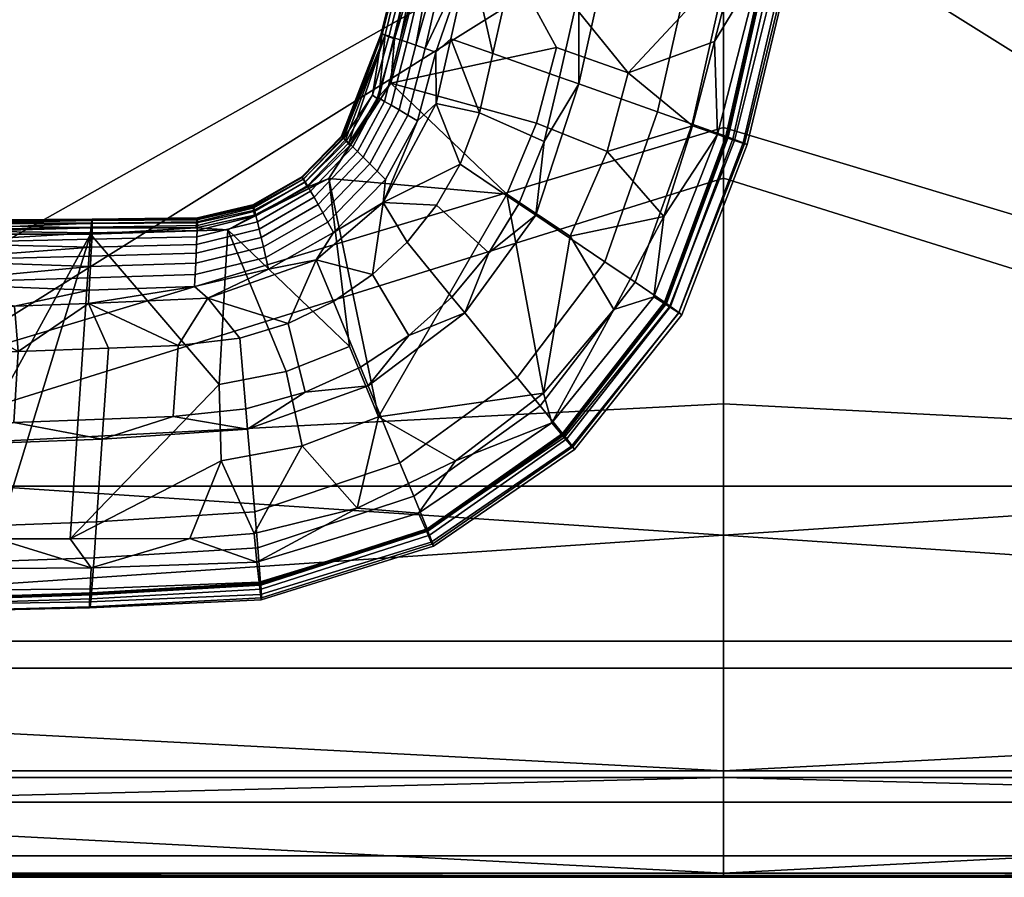
# Model space of a CAD drawing. Units: millimetres. Extents: x -15569 to -14230, y 2533 to 3236.
# Drawn here: x -15086 to -14825, y 2533 to 2761 of the extents above; entities that cross this region are included whole.
import ezdxf

# ---------------------------------------------------------------- set-up
doc = ezdxf.new("R2010")
doc.units = ezdxf.units.MM
doc.header["$MEASUREMENT"] = 0
doc.layers.add('ISTUIN', color=1, linetype='Continuous')
doc.layers.add('selkä', color=192, linetype='Continuous')

msp = doc.modelspace()

# ---------------------------------------------------------------- linework, layer by layer
at = {"layer": 'ISTUIN'}
msp.add_line((-14899.24, 2588.69, 17.96), (-14899.24, 2534.36, 328.71), dxfattribs=at)
msp.add_line((-14899.24, 2588.69, 17.96), (-14899.24, 2534.36, 328.71), dxfattribs=at)
msp.add_lwpolyline([(-14899.24, 2588.69), (-14899.24, 2884.47)], dxfattribs=at)
msp.add_lwpolyline([(-14899.24, 2588.69), (-14899.24, 2884.47)], dxfattribs=at)
for points in [[(-14899.24, 2588.69, 17.96), (-15160.17, 2588.69, 17.96), (-15421.09, 2588.69, 17.96)], [(-14899.24, 2588.69, 17.96), (-14638.32, 2588.69, 17.96), (-14377.4, 2588.69, 17.96)]]:
    msp.add_open_spline(points, degree=2, dxfattribs=at)

# ---------------------------------------------------------------- meshes
mesh = msp.add_polyface(dxfattribs=at)
corners = [(-14899.24, 2588.69, 17.96), (-15421.09, 2588.69, 17.96), (-14899.24, 2623.96, 17.96), (-15193.25, 2643.61, 17.96), (-14899.24, 2658.8, 17.96), (-14899.24, 2658.8, 17.96), (-15193.25, 2643.61, 17.96), (-14899.24, 2732.05, 17.96), (-15521.52, 2797.43, 17.96), (-15522.18, 2884.4, 17.96), (-14899.24, 2884.21, 17.96), (-15522.18, 2884.6, 17.96), (-14899.24, 2884.47, 17.96), (-14899.24, 2809.07, 17.96), (-15421.09, 2588.69, 17.96), (-14899.24, 2588.69, 17.96), (-14899.24, 2561.52, 173.34), (-14899.24, 2534.36, 328.71), (-15421.09, 2534.36, 328.71), (-15421.09, 2561.52, 173.34), (-15160.17, 2559.75, 404.38), (-14899.24, 2559.75, 404.38), (-14899.24, 2595.9, 428.45), (-15160.17, 2595.9, 428.45), (-14899.24, 2636.91, 443.07), (-15160.17, 2636.91, 443.07), (-15160.17, 2533.27, 347), (-14899.24, 2533.27, 347), (-14899.24, 2538.96, 373.88), (-15160.17, 2538.96, 373.88), (-14899.24, 2553.22, 397.44), (-15160.17, 2553.22, 397.44), (-15421.09, 2884.45, 459.69), (-15421.09, 2856.78, 460.07), (-14899.24, 2884.45, 459.69), (-15421.09, 2829.13, 460.32), (-14899.24, 2800.15, 460.24), (-15421.09, 2801.47, 460.26), (-15421.09, 2773.82, 459.72), (-15421.09, 2746.2, 458.54), (-15421.09, 2691.16, 453.52), (-15421.09, 2663.86, 449.16), (-15421.09, 2636.91, 443.07), (-15421.09, 2610.58, 434.67), (-15421.09, 2573.77, 415.81), (-15421.09, 2541.79, 380.22), (-15421.09, 2533.71, 333.2), (-14899.24, 2534.36, 328.71), (-14899.24, 2533.71, 333.2), (-14899.24, 2718.63, 456.54)]
mesh.append_faces([[corners[k] for k in face] for face in [(0, 1, 2, 2), (3, 4, 2, 2), (2, 1, 3, 3), (5, 6, 7, 7), (8, 9, 10, 10), (9, 11, 12, 12), (12, 10, 9, 9), (10, 13, 8, 8), (13, 7, 6, 6), (6, 8, 13, 13), (14, 15, 16, 16), (17, 18, 19, 19), (19, 14, 16, 16), (16, 17, 19, 19), (20, 21, 22, 23), (23, 22, 24, 25), (26, 27, 28, 29), (29, 28, 30, 31), (32, 33, 34, 34), (33, 35, 36, 36), (35, 37, 36, 36), (37, 38, 36, 36), (38, 39, 36, 36), (40, 41, 25, 25), (41, 42, 25, 25), (42, 43, 25, 25), (43, 44, 23, 23), (44, 45, 31, 31), (45, 46, 26, 26), (47, 48, 46, 46), (48, 27, 26, 26), (30, 21, 31, 31), (24, 49, 25, 25), (49, 36, 25, 25), (36, 34, 33, 33), (21, 20, 31, 31), (20, 23, 44, 44), (23, 25, 43, 43), (26, 29, 45, 45), (29, 31, 45, 45), (36, 39, 25, 25), (44, 31, 20, 20), (26, 46, 48, 48)]])
mesh = msp.add_polyface(dxfattribs=at)
corners = [(-15487.26, 2628.42, 17.96), (-15193.25, 2643.61, 17.96), (-15487.26, 2628.38, 17.96), (-15421.09, 2588.69, 17.96), (-15463.19, 2601.62, 17.96), (-15193.25, 2643.61, 17.96), (-15487.26, 2628.42, 17.96), (-15512.63, 2708.88, 17.96), (-15521.52, 2797.43, 17.96), (-15421.09, 2561.52, 173.34), (-15421.09, 2534.36, 328.71), (-15442.62, 2536.31, 328.71), (-15522.18, 2884.45, 17.96), (-14899.24, 2884.53, 17.96), (-15522.18, 2884.4, 17.96), (-15522.18, 2884.48, 17.96), (-15421.09, 2534.36, 328.71), (-14899.24, 2534.36, 328.71), (-15421.09, 2533.71, 333.2), (-15421.09, 2746.2, 458.54), (-15421.09, 2718.63, 456.54), (-15160.17, 2636.91, 443.07), (-15421.09, 2691.16, 453.52), (-15434.26, 2884.44, 459.69), (-15434.26, 2884.45, 459.69), (-15438.77, 2884.45, 459.69), (-15438.77, 2884.45, 459.69), (-15430.04, 2884.44, 459.69), (-15430.04, 2884.45, 459.69), (-15425.66, 2884.44, 459.69), (-15425.65, 2884.45, 459.69), (-15436.8, 2833.12, 459.42), (-15448.64, 2841.76, 458.56), (-15442.62, 2536.31, 328.71), (-15421.09, 2534.36, 328.71), (-15421.09, 2533.71, 333.2), (-15421.09, 2541.79, 380.22), (-15421.09, 2573.77, 415.81), (-15453.07, 2562.27, 395.45), (-15421.09, 2610.58, 434.67), (-15450.43, 2593.3, 419.57), (-15421.09, 2636.91, 443.07), (-15448.43, 2617.9, 431.17), (-15421.09, 2663.86, 449.16), (-15446.31, 2643.49, 439.78), (-15421.09, 2746.2, 458.54), (-15421.09, 2773.82, 459.72), (-15441.97, 2806.79, 458.63), (-15421.09, 2801.47, 460.26), (-15421.09, 2829.13, 460.32), (-15421.09, 2856.78, 460.07), (-15421.09, 2884.45, 459.69), (-15456.27, 2731.6, 452.4), (-15450.91, 2587.46, 416.1), (-15451.37, 2581.79, 412.36), (-15451.83, 2576.3, 408.34), (-15452.28, 2571.05, 404.03), (-15452.42, 2569.47, 402.63), (-15452.55, 2567.92, 401.2), (-15453.56, 2557.1, 389.25), (-15453.77, 2555.09, 386.51), (-15453.97, 2553.2, 383.71), (-15454.17, 2551.42, 380.84)]
mesh.append_faces([[corners[k] for k in face] for face in [(0, 1, 2, 2), (3, 4, 1, 1), (4, 2, 1, 1), (5, 6, 7, 7), (7, 8, 5, 5), (9, 10, 11, 11), (12, 13, 14, 14), (15, 13, 12, 12), (16, 17, 18, 18), (19, 20, 21, 21), (20, 22, 21, 21), (23, 24, 25, 26), (27, 28, 24, 23), (29, 30, 28, 27), (31, 29, 27, 32), (33, 34, 35, 35), (36, 37, 38, 38), (37, 39, 40, 40), (39, 41, 42, 42), (41, 43, 44, 44), (45, 46, 47, 47), (46, 48, 47, 47), (48, 49, 31, 31), (49, 50, 31, 31), (50, 51, 29, 29), (51, 30, 29, 29), (29, 31, 50, 50), (31, 47, 48, 48), (47, 52, 45, 45), (44, 42, 41, 41), (42, 40, 39, 39), (40, 53, 37, 37), (53, 54, 37, 37), (54, 55, 37, 37), (55, 56, 37, 37), (56, 57, 37, 37), (57, 58, 37, 37), (58, 38, 37, 37), (38, 59, 36, 36), (59, 60, 36, 36), (60, 61, 36, 36), (61, 62, 36, 36)]])
mesh = msp.add_polyface(dxfattribs=at)
corners = [(-14899.25, 2588.69, 17.96), (-14899.25, 2623.96, 17.96), (-14377.4, 2588.69, 17.96), (-14311.23, 2628.42, 17.96), (-14311.23, 2628.38, 17.96), (-14605.24, 2643.61, 17.96), (-14899.25, 2658.8, 17.96), (-14899.25, 2658.8, 17.96), (-14899.25, 2732.05, 17.96), (-14605.24, 2643.61, 17.96), (-14899.25, 2884.47, 17.96), (-14276.3, 2884.4, 17.96), (-14899.25, 2884.21, 17.96), (-14276.97, 2797.43, 17.96), (-14899.25, 2809.07, 17.96), (-14377.4, 2588.69, 17.96), (-14899.24, 2561.52, 173.34), (-14899.25, 2588.69, 17.96), (-14899.24, 2534.36, 328.71), (-14377.4, 2561.52, 173.34), (-14377.39, 2534.36, 328.71), (-14276.31, 2884.45, 17.96), (-14276.3, 2884.4, 17.96), (-14899.25, 2884.53, 17.96), (-14638.32, 2559.75, 404.38), (-14638.32, 2595.9, 428.45), (-14899.24, 2595.9, 428.45), (-14899.24, 2559.75, 404.38), (-14638.32, 2636.91, 443.07), (-14899.24, 2636.91, 443.07), (-14638.32, 2533.27, 347), (-14638.32, 2538.96, 373.88), (-14899.24, 2538.96, 373.88), (-14899.24, 2533.27, 347), (-14638.32, 2553.22, 397.44), (-14899.24, 2553.22, 397.44), (-14377.39, 2534.36, 328.71), (-14377.39, 2533.71, 333.2), (-14899.24, 2534.36, 328.71), (-14377.39, 2884.45, 459.69), (-14899.24, 2884.45, 459.69), (-14377.39, 2856.78, 460.07), (-14899.24, 2800.15, 460.24), (-14377.39, 2829.13, 460.32), (-14377.39, 2801.47, 460.26), (-14377.39, 2773.82, 459.72), (-14377.39, 2746.2, 458.54), (-14377.39, 2718.63, 456.54), (-14377.39, 2691.16, 453.52), (-14377.39, 2663.86, 449.16), (-14377.39, 2636.91, 443.07), (-14899.24, 2533.71, 333.2), (-14899.24, 2718.63, 456.54), (-14377.39, 2573.77, 415.81), (-14377.39, 2610.58, 434.67), (-14377.39, 2541.79, 380.22)]
mesh.append_faces([[corners[k] for k in face] for face in [(0, 1, 2, 2), (3, 4, 5, 5), (5, 1, 6, 6), (1, 5, 2, 2), (7, 8, 9, 9), (10, 11, 12, 12), (12, 13, 14, 14), (14, 9, 8, 8), (9, 14, 13, 13), (15, 16, 17, 17), (18, 19, 20, 20), (19, 16, 15, 15), (16, 19, 18, 18), (21, 22, 23, 23), (24, 25, 26, 27), (25, 28, 29, 26), (30, 31, 32, 33), (31, 34, 35, 32), (36, 37, 38, 38), (39, 40, 41, 41), (41, 42, 43, 43), (43, 42, 44, 44), (44, 42, 45, 45), (45, 42, 46, 46), (46, 28, 47, 47), (47, 28, 48, 48), (48, 28, 49, 49), (49, 28, 50, 50), (38, 37, 51, 51), (51, 30, 33, 33), (35, 34, 27, 27), (29, 28, 52, 52), (52, 28, 42, 42), (42, 41, 40, 40), (27, 34, 24, 24), (24, 53, 25, 25), (25, 54, 28, 28), (30, 55, 31, 31), (31, 55, 34, 34), (42, 28, 46, 46), (53, 24, 34, 34), (30, 51, 37, 37)]])
mesh = msp.add_polyface(dxfattribs=at)
corners = [(-14377.4, 2588.69, 17.96), (-14605.24, 2643.61, 17.96), (-14335.3, 2601.62, 17.96), (-14311.23, 2628.38, 17.96), (-14605.24, 2643.61, 17.96), (-14285.86, 2708.88, 17.96), (-14311.23, 2628.42, 17.96), (-14276.97, 2797.43, 17.96), (-14899.25, 2884.21, 17.96), (-14276.3, 2884.4, 17.96), (-14377.4, 2588.69, 17.96), (-14335.3, 2601.62, 17.96), (-14377.4, 2561.52, 173.34), (-14355.86, 2536.31, 328.71), (-14377.39, 2534.36, 328.71), (-14359.71, 2884.49, 459.69), (-14359.72, 2884.48, 459.69), (-14355.32, 2884.48, 459.69), (-14355.32, 2884.49, 459.69), (-14377.39, 2636.91, 443.07), (-14638.32, 2636.91, 443.07), (-14377.39, 2610.58, 434.67), (-14638.32, 2595.9, 428.45), (-14377.39, 2573.77, 415.81), (-14638.32, 2553.22, 397.44), (-14377.39, 2541.79, 380.22), (-14638.32, 2533.27, 347), (-14377.39, 2533.71, 333.2), (-14359.71, 2884.45, 459.69), (-14355.32, 2884.45, 459.69), (-14355.32, 2884.45, 459.69), (-14359.72, 2884.45, 459.69), (-14364.22, 2884.44, 459.69), (-14364.23, 2884.45, 459.69), (-14368.45, 2884.44, 459.69), (-14368.45, 2884.45, 459.69), (-14372.83, 2884.44, 459.69), (-14372.83, 2884.45, 459.69), (-14349.84, 2841.76, 458.56), (-14341.5, 2851.8, 457.72), (-14361.69, 2833.12, 459.42), (-14355.86, 2536.31, 328.71), (-14377.39, 2533.71, 333.2), (-14377.39, 2534.36, 328.71), (-14342.65, 2540.9, 352.72), (-14377.39, 2541.79, 380.22), (-14345.42, 2562.27, 395.45), (-14377.39, 2573.77, 415.81), (-14348.06, 2593.3, 419.57), (-14377.39, 2610.58, 434.67), (-14350.05, 2617.9, 431.17), (-14377.39, 2636.91, 443.07), (-14352.18, 2643.49, 439.78), (-14377.39, 2663.86, 449.16), (-14333.18, 2681.24, 443.28), (-14377.39, 2691.16, 453.52), (-14337.62, 2706.35, 448.47), (-14377.39, 2718.63, 456.54), (-14342.22, 2731.6, 452.4), (-14377.39, 2746.2, 458.54), (-14356.51, 2806.79, 458.63), (-14377.39, 2773.82, 459.72), (-14377.39, 2801.47, 460.26), (-14377.39, 2829.13, 460.32), (-14377.39, 2856.78, 460.07), (-14377.39, 2884.45, 459.69), (-14347.58, 2587.46, 416.1), (-14347.11, 2581.79, 412.36), (-14341.62, 2539.56, 333)]
mesh.append_faces([[corners[k] for k in face] for face in [(0, 1, 2, 2), (2, 1, 3, 3), (4, 5, 6, 6), (5, 4, 7, 7), (7, 8, 9, 9), (10, 11, 12, 12), (12, 13, 14, 14), (15, 16, 17, 18), (19, 20, 21, 21), (21, 22, 23, 23), (23, 24, 25, 25), (25, 26, 27, 27), (28, 29, 30, 31), (32, 28, 31, 33), (34, 32, 33, 35), (36, 34, 35, 37), (38, 39, 32, 34), (40, 38, 34, 36), (41, 42, 43, 43), (42, 44, 45, 45), (45, 46, 47, 47), (47, 48, 49, 49), (49, 50, 51, 51), (51, 52, 53, 53), (53, 54, 55, 55), (55, 56, 57, 57), (57, 58, 59, 59), (59, 60, 61, 61), (61, 60, 62, 62), (62, 40, 63, 63), (63, 40, 64, 64), (64, 36, 65, 65), (65, 36, 37, 37), (36, 64, 40, 40), (40, 62, 60, 60), (60, 59, 58, 58), (52, 51, 50, 50), (50, 49, 48, 48), (48, 47, 66, 66), (66, 47, 67, 67), (41, 68, 42, 42), (52, 54, 53, 53)]])
at = {"layer": 'selkä'}
mesh = msp.add_polyface(dxfattribs=at)
corners = [(-14977.1, 2806.62, 508.47), (-14975.12, 2805.87, 472.72), (-14987.95, 2756.05, 473), (-14989.71, 2756.74, 508.75), (-14992.31, 2740.57, 473.14), (-14986.47, 2755.5, 455.19), (-14991.03, 2739.75, 455.33), (-14976.77, 2806.58, 577.47), (-14977.59, 2806.84, 542.96), (-14989.99, 2756.89, 543.23), (-14988.95, 2756.58, 577.72), (-15000.04, 2729.36, 560.75), (-15000.52, 2729.75, 526.26), (-14984.99, 2755.26, 630.53), (-14974.66, 2805.86, 612.73), (-14986.61, 2755.81, 612.97), (-14971.34, 2804.7, 647.84), (-14983.07, 2754.61, 648.04), (-14989.12, 2738.95, 630.64), (-14987.33, 2737.9, 648.14), (-14990.65, 2739.85, 613.08), (-14980.83, 2753.85, 665.79), (-14985.25, 2736.67, 665.87), (-14966.81, 2803.12, 683.29), (-14978.32, 2752.99, 683.45), (-14951.03, 2846.5, 718.28), (-14956.12, 2823.84, 718.33), (-14961.23, 2801.15, 718.38), (-14966.37, 2778.31, 718.43), (-14975.54, 2752.03, 701.02), (-14971.48, 2755.55, 718.48), (-14975.38, 2738.37, 718.52), (-14987.47, 2743.75, 437.54), (-14971.54, 2804.55, 437.19), (-14959.75, 2849.52, 436.95), (-14954.26, 2897.06, 507.96), (-14954.7, 2897.23, 577), (-14950.07, 2895.51, 647.48), (-14959.75, 2849.52, 436.95), (-14890.03, 2799.67, 437.07), (-14971.54, 2804.55, 437.19), (-14943.52, 2753.19, 437.39), (-14987.47, 2743.75, 437.54), (-14948.82, 2733.14, 437.5), (-14924.54, 2746.47, 437.39), (-14932.56, 2790.86, 744.87), (-14950.2, 2797.2, 735.81), (-14955.29, 2774.38, 735.82), (-14937.62, 2768.08, 744.82), (-14960.37, 2751.63, 735.83), (-14942.68, 2745.36, 744.78), (-14975.38, 2738.37, 718.52), (-14963.93, 2735.95, 735.83), (-14971.48, 2755.55, 718.48), (-14966.37, 2778.31, 718.43), (-14961.23, 2801.15, 718.38), (-14956.12, 2823.84, 718.33), (-14940.1, 2842.52, 735.8), (-14951.03, 2846.5, 718.28), (-14945.15, 2819.88, 735.81)]
mesh.append_faces([[corners[k] for k in face] for face in [(0, 1, 2, 3), (4, 3, 2, 2), (2, 5, 6, 4), (7, 8, 9, 10), (9, 11, 10, 10), (3, 12, 9, 9), (8, 0, 3, 9), (13, 14, 15, 15), (16, 13, 17, 17), (14, 13, 16, 16), (17, 13, 18, 19), (13, 15, 20, 18), (10, 20, 15, 15), (14, 7, 10, 15), (21, 17, 19, 22), (21, 16, 17, 17), (23, 21, 24, 24), (16, 21, 23, 23), (25, 23, 26, 26), (26, 23, 27, 27), (27, 23, 28, 28), (28, 29, 30, 30), (30, 29, 31, 31), (32, 5, 33, 33), (33, 1, 34, 34), (1, 5, 2, 2), (0, 35, 1, 1), (7, 36, 8, 8), (8, 35, 0, 0), (16, 37, 14, 14), (14, 36, 7, 7), (29, 28, 24, 24), (23, 37, 16, 16), (24, 28, 23, 23), (5, 1, 33, 33), (38, 39, 40, 40), (40, 41, 42, 42), (43, 42, 41, 41), (41, 40, 44, 44), (45, 46, 47, 48), (48, 47, 49, 50), (51, 52, 53, 53), (53, 49, 54, 54), (54, 47, 55, 55), (55, 46, 56, 56), (49, 53, 52, 52), (46, 55, 47, 47), (47, 54, 49, 49), (57, 58, 59, 59), (59, 56, 46, 46)]])
mesh = msp.add_polyface(dxfattribs=at)
corners = [(-14907.46, 2732.43, 437.43), (-14924.54, 2746.47, 437.39), (-14901.64, 2754.86, 437.31), (-14895.82, 2777.34, 437.19), (-14971.54, 2804.55, 437.19), (-14890.03, 2799.67, 437.07), (-14959.75, 2849.52, 436.95), (-14884.25, 2821.97, 436.95), (-14937.62, 2768.08, 744.82), (-14927.49, 2789.03, 745.51), (-14932.56, 2790.86, 744.87), (-14937.6, 2743.56, 745.39), (-14942.68, 2745.36, 744.78), (-14906.58, 2781.51, 740.07), (-14916.72, 2736.14, 739.87), (-14897.41, 2778.2, 732.04), (-14907.57, 2732.89, 731.81), (-14888.39, 2774.94, 711.33), (-14898.61, 2729.69, 711.1), (-14888.05, 2774.82, 708.45), (-14898.29, 2729.57, 708.23), (-14887.73, 2774.7, 705.44), (-14897.99, 2729.46, 705.24), (-14886.41, 2774.21, 691.8), (-14896.74, 2728.99, 691.61), (-14883.46, 2773.1, 650.05), (-14894.01, 2727.96, 649.9), (-14882.16, 2772.59, 606.69), (-14892.94, 2727.52, 606.6), (-14882.7, 2772.74, 563.94), (-14893.7, 2727.73, 563.92), (-14885.08, 2773.56, 521.87), (-14896.3, 2728.59, 521.92), (-14889.37, 2775.06, 479.94), (-14900.8, 2730.13, 480.08), (-14922.51, 2836.09, 744.96), (-14940.1, 2842.52, 735.8), (-14945.15, 2819.88, 735.81), (-14927.53, 2813.5, 744.91), (-14950.2, 2797.2, 735.81), (-14917.44, 2834.24, 745.62), (-14896.52, 2826.6, 740.27), (-14887.32, 2823.24, 732.27), (-14878.24, 2819.91, 711.56), (-14877.89, 2819.79, 708.67), (-14877.56, 2819.66, 705.65), (-14876.17, 2819.15, 691.99), (-14872.99, 2817.96, 650.19), (-14871.46, 2817.38, 606.78), (-14871.78, 2817.48, 563.96), (-14873.94, 2818.24, 521.81), (-14878.02, 2819.71, 479.8), (-14878.45, 2844.35, 436.83), (-14884.25, 2821.97, 436.95), (-14890.03, 2799.67, 437.07), (-14895.82, 2777.34, 437.19), (-14901.64, 2754.86, 437.31), (-14877.17, 2868.49, 732.49), (-14867.67, 2864.98, 708.89), (-14867.33, 2864.85, 705.85), (-14865.86, 2864.3, 692.18), (-14862.46, 2863.04, 650.34), (-14860.7, 2862.39, 606.86), (-14860.8, 2862.43, 563.98), (-14866.61, 2864.58, 479.66)]
mesh.append_faces([[corners[k] for k in face] for face in [(0, 1, 2, 2), (2, 1, 3, 3), (3, 4, 5, 5), (5, 6, 7, 7), (1, 4, 3, 3), (8, 9, 10, 10), (11, 8, 12, 12), (9, 8, 11, 11), (13, 9, 11, 14), (15, 13, 14, 16), (17, 15, 16, 18), (19, 17, 18, 20), (21, 19, 20, 22), (23, 21, 22, 24), (25, 23, 24, 26), (27, 25, 26, 28), (29, 27, 28, 30), (31, 29, 30, 32), (33, 31, 32, 34), (35, 36, 37, 38), (38, 37, 39, 10), (38, 40, 35, 35), (9, 38, 10, 10), (40, 38, 9, 9), (41, 40, 9, 13), (42, 41, 13, 15), (43, 42, 15, 17), (44, 43, 17, 19), (45, 44, 19, 21), (46, 45, 21, 23), (47, 46, 23, 25), (48, 47, 25, 27), (49, 48, 27, 29), (50, 49, 29, 31), (51, 50, 31, 33), (52, 51, 53, 53), (53, 51, 54, 54), (54, 33, 55, 55), (55, 33, 56, 56), (34, 56, 33, 33), (43, 57, 42, 42), (44, 58, 43, 43), (45, 59, 44, 44), (46, 59, 45, 45), (47, 60, 46, 46), (48, 61, 47, 47), (49, 62, 48, 48), (50, 63, 49, 49), (33, 54, 51, 51), (51, 64, 50, 50)]])
mesh = msp.add_polyface(dxfattribs=at)
corners = [(-15000.39, 2729.57, 509.03), (-14999.98, 2729.1, 491.14), (-15010.7, 2718.3, 491.29), (-15010.93, 2718.81, 509.19), (-15023.97, 2710.96, 491.45), (-15024.03, 2711.45, 509.34), (-15010.27, 2717.43, 473.43), (-15023.81, 2710.06, 473.58), (-14999.28, 2728.33, 473.28), (-15038.84, 2707.57, 491.6), (-15038.76, 2708.01, 509.5), (-15038.93, 2706.73, 473.74), (-15023.57, 2708.75, 455.77), (-15039.06, 2705.47, 455.92), (-14998.29, 2727.26, 455.47), (-15009.64, 2716.18, 455.62), (-14999.45, 2728.79, 577.98), (-15000.04, 2729.36, 560.75), (-15010.56, 2718.36, 560.89), (-15010.11, 2717.6, 578.12), (-15023.76, 2710.74, 561.04), (-15023.52, 2709.83, 578.26), (-15010.85, 2718.82, 543.65), (-15023.92, 2711.32, 543.8), (-15000.4, 2729.68, 543.5), (-15038.7, 2707.06, 561.19), (-15038.72, 2706.06, 578.4), (-15038.7, 2707.73, 543.96), (-15024.02, 2711.56, 526.57), (-15038.72, 2708.04, 526.72), (-15000.52, 2729.75, 526.26), (-15010.98, 2718.97, 526.42), (-14994.72, 2724.12, 648.24), (-14996.23, 2725.63, 630.75), (-15007.79, 2713.52, 630.87), (-15006.72, 2711.6, 648.35), (-15022.35, 2705.08, 630.99), (-15021.83, 2702.89, 648.46), (-15008.72, 2715.16, 613.33), (-15022.81, 2706.98, 613.45), (-14997.53, 2726.91, 613.2), (-15038.92, 2700.99, 631.1), (-15039.02, 2698.68, 648.57), (-15038.83, 2703, 613.58), (-15023.2, 2708.57, 595.88), (-15038.77, 2704.69, 596.01), (-14998.6, 2727.97, 595.61), (-15009.49, 2716.53, 595.74), (-15002.61, 2704.19, 701.23), (-15004.11, 2706.91, 683.69), (-15020.57, 2697.54, 683.78), (-15019.85, 2694.46, 701.3), (-14991.01, 2720.41, 683.6), (-14992.97, 2722.37, 665.96), (-15005.49, 2709.38, 666.06), (-15021.23, 2700.36, 666.16), (-14992.31, 2740.57, 473.14), (-14989.99, 2756.89, 543.23), (-14989.71, 2756.74, 508.75), (-14989.48, 2712.16, 718.61), (-15007.25, 2696.94, 718.68), (-15067.09, 2703.76, 438.3), (-15030.64, 2704.92, 438.07), (-15003.84, 2718.54, 437.8), (-15003.84, 2718.54, 437.8), (-14998.41, 2674, 437.91), (-15030.64, 2704.92, 438.07)]
mesh.append_faces([[corners[k] for k in face] for face in [(0, 1, 2, 3), (3, 2, 4, 5), (2, 6, 7, 4), (1, 8, 6, 2), (5, 4, 9, 10), (4, 7, 11, 9), (7, 12, 13, 11), (8, 14, 15, 6), (6, 15, 12, 7), (16, 17, 18, 19), (19, 18, 20, 21), (18, 22, 23, 20), (17, 24, 22, 18), (21, 20, 25, 26), (20, 23, 27, 25), (23, 28, 29, 27), (28, 5, 10, 29), (24, 30, 31, 22), (22, 31, 28, 23), (31, 3, 5, 28), (30, 0, 3, 31), (32, 33, 34, 35), (35, 34, 36, 37), (34, 38, 39, 36), (33, 40, 38, 34), (37, 36, 41, 42), (36, 39, 43, 41), (39, 44, 45, 43), (44, 21, 26, 45), (40, 46, 47, 38), (38, 47, 44, 39), (47, 19, 21, 44), (46, 16, 19, 47), (48, 49, 50, 51), (52, 53, 54, 49), (49, 54, 55, 50), (54, 35, 37, 55), (53, 32, 35, 54), (1, 56, 8, 8), (17, 57, 24, 24), (30, 58, 0, 0), (57, 30, 24, 24), (59, 48, 60, 60), (61, 13, 62, 62), (62, 12, 63, 63), (12, 62, 13, 13), (14, 63, 15, 15), (15, 63, 12, 12), (51, 60, 48, 48), (64, 65, 66, 66)]])
mesh = msp.add_polyface(dxfattribs=at)
corners = [(-14988.86, 2718.25, 701.15), (-14991.01, 2720.41, 683.6), (-15004.11, 2706.91, 683.69), (-15002.61, 2704.19, 701.23), (-14989.71, 2756.74, 508.75), (-14999.98, 2729.1, 491.14), (-15000.39, 2729.57, 509.03), (-14992.31, 2740.57, 473.14), (-14991.03, 2739.75, 455.33), (-14998.29, 2727.26, 455.47), (-14999.28, 2728.33, 473.28), (-14988.95, 2756.58, 577.72), (-15000.04, 2729.36, 560.75), (-14999.45, 2728.79, 577.98), (-14987.33, 2737.9, 648.14), (-14989.12, 2738.95, 630.64), (-14996.23, 2725.63, 630.75), (-14994.72, 2724.12, 648.24), (-14990.65, 2739.85, 613.08), (-14997.53, 2726.91, 613.2), (-14998.6, 2727.97, 595.61), (-14980.34, 2733.76, 701.09), (-14982.92, 2735.29, 683.53), (-14975.54, 2752.03, 701.02), (-14978.32, 2752.99, 683.45), (-14980.83, 2753.85, 665.79), (-14985.25, 2736.67, 665.87), (-14992.97, 2722.37, 665.96), (-14975.38, 2738.37, 718.52), (-14989.48, 2712.16, 718.61), (-15003.84, 2718.54, 437.8), (-14987.47, 2743.75, 437.54), (-14986.47, 2755.5, 455.19), (-14943.52, 2753.19, 437.39), (-14924.54, 2746.47, 437.39), (-14930.1, 2725.69, 437.5), (-14948.82, 2733.14, 437.5), (-14939.89, 2703.25, 437.6), (-14956.71, 2714.37, 437.6), (-14915.02, 2708.43, 437.54), (-14907.46, 2732.43, 437.43), (-14987.47, 2743.75, 437.54), (-15003.84, 2718.54, 437.8), (-14953.48, 2711.81, 744.71), (-14969.06, 2722.31, 735.83), (-14975.29, 2711.44, 735.84), (-14961.42, 2698.77, 744.68), (-14949.02, 2708.8, 745.3), (-14942.68, 2745.36, 744.78), (-14960.37, 2751.63, 735.83), (-14963.93, 2735.95, 735.83), (-14946.78, 2728.3, 744.74), (-14937.6, 2743.56, 745.39), (-14916.72, 2736.14, 739.87), (-14930.69, 2696.42, 739.72), (-14907.57, 2732.89, 731.81), (-14922.67, 2691, 731.64), (-14898.61, 2729.69, 711.1), (-14914.84, 2685.69, 710.92), (-14898.29, 2729.57, 708.23), (-14914.57, 2685.5, 708.06), (-14897.99, 2729.46, 705.24), (-14914.32, 2685.33, 705.08), (-14896.74, 2728.99, 691.61), (-14913.28, 2684.6, 691.47), (-14894.01, 2727.96, 649.9), (-14911.04, 2683, 649.79), (-14900.8, 2730.13, 480.08), (-14896.3, 2728.59, 521.92), (-14913.55, 2684.45, 521.96), (-14917.66, 2687.14, 480.19), (-14989.48, 2712.16, 718.61), (-14975.38, 2738.37, 718.52), (-14901.64, 2754.86, 437.31), (-14907.46, 2732.43, 437.43), (-14915.02, 2708.43, 437.54), (-14983.11, 2701.61, 735.84)]
mesh.append_faces([[corners[k] for k in face] for face in [(0, 1, 2, 3), (4, 5, 6, 6), (5, 4, 7, 7), (7, 8, 9, 10), (11, 12, 13, 13), (14, 15, 16, 17), (15, 18, 19, 16), (18, 20, 19, 19), (20, 11, 13, 13), (18, 11, 20, 20), (21, 22, 1, 0), (23, 24, 22, 21), (24, 25, 26, 22), (22, 26, 27, 1), (26, 14, 17, 27), (28, 21, 29, 29), (30, 9, 31, 31), (3, 29, 0, 0), (32, 31, 8, 8), (8, 31, 9, 9), (0, 29, 21, 21), (21, 28, 23, 23), (33, 34, 35, 36), (36, 35, 37, 38), (39, 35, 40, 40), (41, 38, 42, 42), (34, 40, 35, 35), (38, 41, 36, 36), (35, 39, 37, 37), (43, 44, 45, 46), (46, 47, 43, 43), (48, 49, 50, 51), (51, 50, 44, 43), (51, 52, 48, 48), (47, 51, 43, 43), (52, 51, 47, 47), (53, 52, 47, 54), (55, 53, 54, 56), (57, 55, 56, 58), (59, 57, 58, 60), (61, 59, 60, 62), (63, 61, 62, 64), (65, 63, 64, 66), (67, 68, 69, 70), (71, 44, 72, 72), (73, 67, 74, 74), (74, 67, 75, 75), (44, 71, 45, 45), (45, 71, 76, 76), (50, 72, 44, 44), (70, 75, 67, 67)]])
mesh = msp.add_polyface(dxfattribs=at)
corners = [(-14996.31, 2631.12, 437.97), (-14990.69, 2655.34, 437.91), (-14970.24, 2643.64, 437.86), (-14946.99, 2661.64, 437.75), (-14939.89, 2703.25, 437.6), (-14928.33, 2683.74, 437.64), (-14915.02, 2708.43, 437.54), (-14998.41, 2674, 437.91), (-15003.84, 2718.54, 437.8), (-14956.71, 2714.37, 437.6), (-14971.24, 2687.04, 744.65), (-14983.11, 2701.61, 735.84), (-14992.3, 2693.04, 735.85), (-14982.68, 2676.89, 744.62), (-15002.66, 2685.91, 735.85), (-14995.47, 2668.53, 744.59), (-14967.85, 2682.87, 745.23), (-14993.42, 2663.57, 745.15), (-14953.92, 2665.73, 739.59), (-14985.02, 2643.17, 739.46), (-14947.84, 2658.23, 731.49), (-14981.36, 2634.27, 731.35), (-14941.92, 2650.92, 710.77), (-14977.82, 2625.61, 710.62), (-14941.72, 2650.66, 707.92), (-14977.7, 2625.31, 707.79), (-14941.53, 2650.43, 704.95), (-14977.59, 2625.05, 704.82), (-14940.78, 2649.46, 691.34), (-14977.17, 2623.95, 691.22), (-14939.21, 2647.4, 649.7), (-14976.32, 2621.66, 649.61), (-14938.75, 2646.71, 606.48), (-14976.15, 2621, 606.42), (-14939.52, 2647.53, 563.89), (-14976.71, 2622.14, 563.88), (-14941.49, 2649.84, 522), (-14978, 2625.04, 522.04), (-14944.74, 2653.71, 480.28), (-14980.05, 2629.8, 480.37), (-14961.42, 2698.77, 744.68), (-14975.29, 2711.44, 735.84), (-14949.02, 2708.8, 745.3), (-14930.69, 2696.42, 739.72), (-14922.67, 2691, 731.64), (-14914.84, 2685.69, 710.92), (-14914.57, 2685.5, 708.06), (-14914.32, 2685.33, 705.08), (-14913.28, 2684.6, 691.47), (-14911.04, 2683, 649.79), (-14910.27, 2682.4, 606.53), (-14911.11, 2682.88, 563.91), (-14913.55, 2684.45, 521.96), (-14917.66, 2687.14, 480.19), (-14892.94, 2727.52, 606.6), (-14894.01, 2727.96, 649.9), (-14893.7, 2727.73, 563.92), (-14896.3, 2728.59, 521.92), (-15007.25, 2696.94, 718.68), (-14989.48, 2712.16, 718.61), (-14915.02, 2708.43, 437.54), (-14928.33, 2683.74, 437.64), (-14946.99, 2661.64, 437.75), (-14970.24, 2643.64, 437.86), (-14996.31, 2631.12, 437.97), (-15022.92, 2616.81, 480.46)]
mesh.append_faces([[corners[k] for k in face] for face in [(0, 1, 2, 2), (2, 1, 3, 3), (3, 4, 5, 5), (5, 4, 6, 6), (7, 8, 1, 1), (4, 3, 9, 9), (1, 9, 3, 3), (9, 1, 8, 8), (10, 11, 12, 13), (13, 12, 14, 15), (13, 16, 10, 10), (17, 13, 15, 15), (16, 13, 17, 17), (18, 16, 17, 19), (20, 18, 19, 21), (22, 20, 21, 23), (24, 22, 23, 25), (26, 24, 25, 27), (28, 26, 27, 29), (30, 28, 29, 31), (32, 30, 31, 33), (34, 32, 33, 35), (36, 34, 35, 37), (38, 36, 37, 39), (40, 41, 11, 10), (16, 40, 10, 10), (42, 40, 16, 16), (43, 42, 16, 18), (44, 43, 18, 20), (45, 44, 20, 22), (46, 45, 22, 24), (47, 46, 24, 26), (48, 47, 26, 28), (49, 48, 28, 30), (50, 49, 30, 32), (51, 50, 32, 34), (52, 51, 34, 36), (53, 52, 36, 38), (54, 55, 49, 50), (56, 54, 50, 51), (57, 56, 51, 52), (58, 12, 59, 59), (60, 53, 61, 61), (61, 38, 62, 62), (62, 38, 63, 63), (63, 39, 64, 64), (65, 64, 39, 39), (11, 59, 12, 12), (39, 63, 38, 38), (38, 61, 53, 53)]])
mesh = msp.add_polyface(dxfattribs=at)
corners = [(-15066.71, 2707.38, 491.75), (-15113.28, 2707.36, 509.9), (-15066.63, 2707.75, 509.65), (-15113.44, 2706.42, 474.14), (-15066.8, 2706.6, 473.89), (-15066.58, 2706.62, 561.33), (-15113.25, 2704.76, 578.78), (-15066.6, 2705.56, 578.55), (-15113.22, 2706.75, 544.35), (-15066.57, 2707.35, 544.11), (-15066.59, 2707.73, 526.87), (-15066.82, 2700.31, 631.22), (-15113.56, 2696.73, 648.86), (-15066.93, 2697.93, 648.68), (-15113.37, 2701.38, 613.92), (-15066.73, 2702.38, 613.71), (-15066.65, 2704.13, 596.15), (-15067.07, 2695.21, 666.36), (-15113.83, 2690.79, 684.09), (-15067.22, 2692.2, 683.95), (-15038.76, 2708.01, 509.5), (-15038.84, 2707.57, 491.6), (-15038.93, 2706.73, 473.74), (-15039.06, 2705.47, 455.92), (-15066.93, 2705.4, 456.07), (-15038.72, 2706.06, 578.4), (-15038.7, 2707.06, 561.19), (-15038.7, 2707.73, 543.96), (-15038.72, 2708.04, 526.72), (-15039.02, 2698.68, 648.57), (-15038.92, 2700.99, 631.1), (-15038.83, 2703, 613.58), (-15038.77, 2704.69, 596.01), (-15039.46, 2689.84, 701.37), (-15039.3, 2693.07, 683.86), (-15067.4, 2688.91, 701.45), (-15039.15, 2696.02, 666.26), (-15035.92, 2686.76, 718.76), (-15067.59, 2685.35, 718.83), (-15087.17, 2684.67, 718.88), (-15106.74, 2683.99, 718.92), (-15126.29, 2683.32, 718.96), (-15145.84, 2682.64, 719), (-15125.83, 2703.79, 438.6), (-15067.09, 2703.76, 438.3), (-15160.38, 2689.38, 684.23), (-15030.64, 2704.92, 438.07), (-15032.93, 2663.91, 438.1), (-15067.09, 2703.76, 438.3), (-15111.29, 2622.93, 438.5), (-15125.83, 2703.79, 438.6), (-15126.29, 2683.32, 718.96), (-15110.07, 2671.78, 735.88), (-15106.74, 2683.99, 718.92), (-15086.19, 2672.65, 735.87), (-15087.17, 2684.67, 718.88), (-15067.59, 2685.35, 718.83), (-15043.83, 2674.2, 735.86), (-15035.92, 2686.76, 718.76)]
mesh.append_faces([[corners[k] for k in face] for face in [(0, 1, 2, 2), (3, 0, 4, 4), (1, 0, 3, 3), (5, 6, 7, 7), (8, 5, 9, 9), (6, 5, 8, 8), (10, 8, 9, 9), (1, 10, 2, 2), (8, 10, 1, 1), (11, 12, 13, 13), (14, 11, 15, 15), (12, 11, 14, 14), (16, 14, 15, 15), (6, 16, 7, 7), (14, 16, 6, 6), (17, 18, 19, 19), (12, 17, 13, 13), (18, 17, 12, 12), (20, 21, 0, 2), (21, 22, 4, 0), (22, 23, 24, 4), (25, 26, 5, 7), (26, 27, 9, 5), (27, 28, 10, 9), (28, 20, 2, 10), (29, 30, 11, 13), (30, 31, 15, 11), (31, 32, 16, 15), (32, 25, 7, 16), (33, 34, 19, 35), (34, 36, 17, 19), (36, 29, 13, 17), (37, 33, 38, 38), (38, 35, 39, 39), (39, 18, 40, 40), (40, 18, 41, 41), (41, 18, 42, 42), (43, 24, 44, 44), (4, 24, 3, 3), (45, 42, 18, 18), (18, 35, 19, 19), (23, 44, 24, 24), (35, 38, 33, 33), (35, 18, 39, 39), (43, 3, 24, 24), (46, 47, 48, 48), (48, 49, 50, 50), (51, 52, 53, 53), (53, 54, 55, 55), (55, 54, 56, 56), (56, 57, 58, 58)]])
mesh = msp.add_polyface(dxfattribs=at)
corners = [(-15019.85, 2694.46, 701.3), (-15020.57, 2697.54, 683.78), (-15039.3, 2693.07, 683.86), (-15039.46, 2689.84, 701.37), (-15021.23, 2700.36, 666.16), (-15039.15, 2696.02, 666.26), (-15021.83, 2702.89, 648.46), (-15039.02, 2698.68, 648.57), (-15007.25, 2696.94, 718.68), (-15035.92, 2686.76, 718.76), (-14998.41, 2674, 437.91), (-14990.69, 2655.34, 437.91), (-15010.97, 2647.61, 438.01), (-15015.19, 2667.36, 438.01), (-15032.37, 2643.7, 438.1), (-15032.93, 2663.91, 438.1), (-15040.75, 2623.07, 438.14), (-15023.66, 2624.39, 438.07), (-14996.31, 2631.12, 437.97), (-15030.64, 2704.92, 438.07), (-15072.44, 2623.02, 438.3), (-15025.84, 2657.44, 744.53), (-15027.47, 2676.19, 735.86), (-15043.83, 2674.2, 735.86), (-15045.14, 2655.41, 744.49), (-15025.39, 2652.09, 745.08), (-15023.52, 2630.15, 739.32), (-15063.94, 2649.38, 744.98), (-15065.45, 2627.45, 739.16), (-15022.71, 2620.59, 731.19), (-15066.11, 2617.91, 731.01), (-15021.94, 2611.32, 710.47), (-15066.77, 2608.69, 710.28), (-15021.92, 2611, 707.64), (-15066.79, 2608.39, 707.47), (-15021.91, 2610.73, 704.69), (-15066.82, 2608.13, 704.52), (-15021.84, 2609.61, 691.09), (-15066.92, 2607.07, 690.94), (-15021.74, 2607.33, 649.51), (-15067.17, 2604.99, 649.39), (-15021.79, 2606.81, 606.36), (-15067.29, 2604.67, 606.29), (-15022.01, 2608.21, 563.87), (-15067.29, 2606.27, 563.85), (-15022.38, 2611.51, 522.07), (-15067.15, 2609.77, 522.12), (-14995.47, 2668.53, 744.59), (-15002.66, 2685.91, 735.85), (-15014.62, 2680.11, 735.85), (-15010.15, 2661.84, 744.56), (-14993.42, 2663.57, 745.15), (-14985.02, 2643.17, 739.46), (-14981.36, 2634.27, 731.35), (-14977.82, 2625.61, 710.62), (-14977.7, 2625.31, 707.79), (-14977.59, 2625.05, 704.82), (-14977.17, 2623.95, 691.22), (-14976.32, 2621.66, 649.61), (-14976.15, 2621, 606.42), (-14976.71, 2622.14, 563.88), (-14978, 2625.04, 522.04), (-14980.05, 2629.8, 480.37), (-15022.92, 2616.81, 480.46), (-15035.92, 2686.76, 718.76), (-15007.25, 2696.94, 718.68), (-14996.31, 2631.12, 437.97), (-15023.66, 2624.39, 438.07), (-15040.75, 2623.07, 438.14), (-15066.87, 2615.26, 480.58), (-14992.3, 2693.04, 735.85)]
mesh.append_faces([[corners[k] for k in face] for face in [(0, 1, 2, 3), (1, 4, 5, 2), (4, 6, 7, 5), (8, 0, 9, 9), (3, 9, 0, 0), (10, 11, 12, 13), (13, 12, 14, 15), (16, 14, 17, 17), (17, 12, 18, 18), (13, 19, 10, 10), (11, 18, 12, 12), (15, 19, 13, 13), (14, 20, 15, 15), (12, 17, 14, 14), (21, 22, 23, 24), (24, 25, 21, 21), (26, 25, 27, 28), (29, 26, 28, 30), (31, 29, 30, 32), (33, 31, 32, 34), (35, 33, 34, 36), (37, 35, 36, 38), (39, 37, 38, 40), (41, 39, 40, 42), (43, 41, 42, 44), (45, 43, 44, 46), (47, 48, 49, 50), (50, 49, 22, 21), (50, 51, 47, 47), (25, 50, 21, 21), (51, 50, 25, 25), (52, 51, 25, 26), (53, 52, 26, 29), (54, 53, 29, 31), (55, 54, 31, 33), (56, 55, 33, 35), (57, 56, 35, 37), (58, 57, 37, 39), (59, 58, 39, 41), (60, 59, 41, 43), (61, 60, 43, 45), (62, 61, 45, 63), (64, 49, 65, 65), (66, 63, 67, 67), (67, 63, 68, 68), (22, 64, 23, 23), (69, 68, 63, 63), (48, 65, 49, 49), (49, 64, 22, 22), (70, 65, 48, 48)]])
mesh = msp.add_polyface(dxfattribs=at)
corners = [(-15150.09, 2622.84, 438.7), (-15125.83, 2703.79, 438.6), (-15130.69, 2622.88, 438.6), (-15111.29, 2622.93, 438.5), (-15067.09, 2703.76, 438.3), (-15091.86, 2622.97, 438.4), (-15072.44, 2623.02, 438.3), (-15032.37, 2643.7, 438.1), (-15040.75, 2623.07, 438.14), (-15032.93, 2663.91, 438.1), (-15111.23, 2652.97, 744.36), (-15110.07, 2671.78, 735.88), (-15131.71, 2670.99, 735.88), (-15132.84, 2652.16, 744.32), (-15111.57, 2647.61, 744.86), (-15112.96, 2625.73, 738.96), (-15154.75, 2646.01, 744.76), (-15156.04, 2624.17, 738.77), (-15113.58, 2616.23, 730.78), (-15156.6, 2614.71, 730.57), (-15114.18, 2607.09, 710.04), (-15157.17, 2605.64, 709.82), (-15114.21, 2606.8, 707.24), (-15157.19, 2605.36, 707.04), (-15114.23, 2606.55, 704.32), (-15157.21, 2605.13, 704.13), (-15114.33, 2605.58, 690.74), (-15157.3, 2604.23, 690.57), (-15114.55, 2603.74, 649.24), (-15157.51, 2602.6, 649.11), (-15114.67, 2603.66, 606.2), (-15157.62, 2602.75, 606.12), (-15114.66, 2605.5, 563.83), (-15157.61, 2604.8, 563.81), (-15114.53, 2609.23, 522.17), (-15157.49, 2608.73, 522.22), (-15114.28, 2614.93, 480.72), (-15157.25, 2614.64, 480.85), (-15063.57, 2654.73, 744.46), (-15062.31, 2673.52, 735.87), (-15086.19, 2672.65, 735.87), (-15087.4, 2653.85, 744.41), (-15063.94, 2649.38, 744.98), (-15065.45, 2627.45, 739.16), (-15066.11, 2617.91, 731.01), (-15066.77, 2608.69, 710.28), (-15066.79, 2608.39, 707.47), (-15066.82, 2608.13, 704.52), (-15066.92, 2607.07, 690.94), (-15067.17, 2604.99, 649.39), (-15067.29, 2604.67, 606.29), (-15067.29, 2606.27, 563.85), (-15067.15, 2609.77, 522.12), (-15066.87, 2615.26, 480.58), (-15045.14, 2655.41, 744.49), (-15043.83, 2674.2, 735.86), (-15025.39, 2652.09, 745.08), (-15022.92, 2616.81, 480.46), (-15022.38, 2611.51, 522.07), (-15145.84, 2682.64, 719), (-15126.29, 2683.32, 718.96), (-15040.75, 2623.07, 438.14), (-15072.44, 2623.02, 438.3), (-15091.86, 2622.97, 438.4), (-15111.29, 2622.93, 438.5), (-15130.69, 2622.88, 438.6), (-15067.59, 2685.35, 718.83), (-15106.74, 2683.99, 718.92)]
mesh.append_faces([[corners[k] for k in face] for face in [(0, 1, 2, 2), (2, 1, 3, 3), (3, 4, 5, 5), (5, 4, 6, 6), (6, 7, 8, 8), (4, 9, 6, 6), (10, 11, 12, 13), (13, 14, 10, 10), (15, 14, 16, 17), (18, 15, 17, 19), (20, 18, 19, 21), (22, 20, 21, 23), (24, 22, 23, 25), (26, 24, 25, 27), (28, 26, 27, 29), (30, 28, 29, 31), (32, 30, 31, 33), (34, 32, 33, 35), (36, 34, 35, 37), (38, 39, 40, 41), (41, 40, 11, 10), (41, 42, 38, 38), (14, 41, 10, 10), (42, 41, 14, 14), (43, 42, 14, 15), (44, 43, 15, 18), (45, 44, 18, 20), (46, 45, 20, 22), (47, 46, 22, 24), (48, 47, 24, 26), (49, 48, 26, 28), (50, 49, 28, 30), (51, 50, 30, 32), (52, 51, 32, 34), (53, 52, 34, 36), (54, 55, 39, 38), (42, 54, 38, 38), (56, 54, 42, 42), (57, 58, 52, 53), (59, 12, 60, 60), (61, 53, 62, 62), (62, 53, 63, 63), (63, 36, 64, 64), (64, 36, 65, 65), (11, 60, 12, 12), (37, 65, 36, 36), (39, 66, 40, 40), (40, 67, 11, 11), (36, 63, 53, 53), (55, 66, 39, 39)]])

doc.saveas('drawing.dxf')
